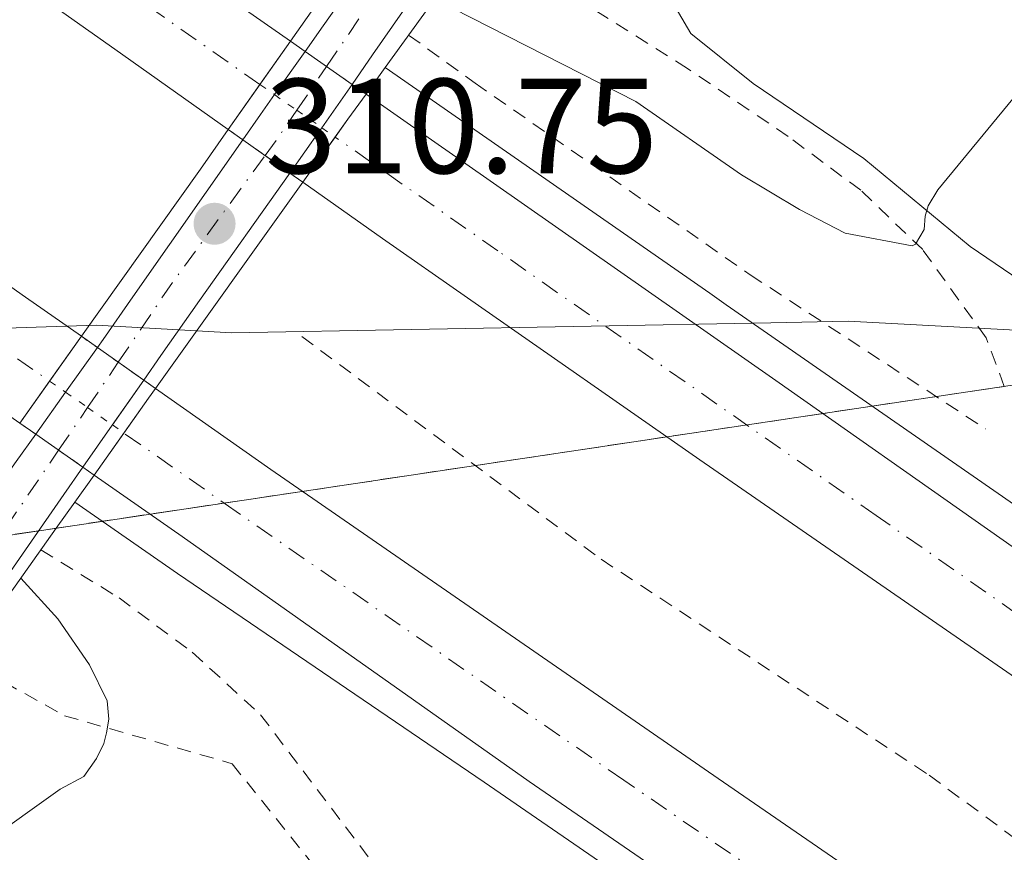
# Model space of a CAD drawing. Units: metres. Extents: x 615599 to 619120, y 4648415 to 4650784.
# Drawn here: x 618917 to 618990, y 4648900 to 4648962 of the extents above; entities that cross this region are included whole.
import ezdxf

# ---------------------------------------------------------------- set-up
doc = ezdxf.new("R2010")
doc.units = ezdxf.units.M
doc.header["$MEASUREMENT"] = 0
for name, pattern in [('DGN Style 2', [1.7399219301090239, 1.043953158065414, -0.6959687720436097]), ('DGN Style 3', [2.435890702152634, 1.739921930109024, -0.6959687720436097]), ('DGN Style 4', [2.7856150101045474, 1.391937544087219, -0.6959687720436097, 0.001739921930109024, -0.6959687720436097]), ('DGN Style 5', [1.217945351076317, 0.5219765790327072, -0.6959687720436097])]:
    doc.linetypes.add(name, pattern=pattern)
for name, color, linetype, lineweight in [('Abrevadero recinto', 4, 'Continuous', 0), ('Autopista', 135, 'Continuous', 0), ('autovía', 7, 'DGN Style 4', 0), ('autovía no vista', 7, 'Continuous', 0), ('Carretera sobre puente', 135, 'Continuous', 0), ('Cota de punto acotado terreno', 7, 'Continuous', 0), ('Curva de nivel intermedia', 30, 'Continuous', 0), ('Eje de carretera sobre puente', 7, 'DGN Style 4', 0), ('Límite de municipio', 7, 'Continuous', 0), ('Línea blanca (vial)', 7, 'Continuous', 13), ('Línea de asfalto', 7, 'Continuous', 13), ('Línea de cambio de uso (parcela vista)', 92, 'Continuous', 0), ('Línea de cuneta (fondo)', 4, 'DGN Style 2', 0), ('Puente', 1, 'Continuous', 0), ('Punto acotado terreno (símbolo)', 7, 'Continuous', 0), ('Tela metálica o alambrada', 7, 'DGN Style 2', 0), ('Zona delimitada', 6, 'Continuous', 0)]:
    doc.layers.add(name, color=color, linetype=linetype, lineweight=lineweight)
doc.styles.add('Style-Arial', font='arial.ttf')

# ---------------------------------------------------------------- blocks, each defined once
blk = doc.blocks.new('5PATER')
at = {"layer": 'Abrevadero recinto', "linetype": 'Continuous', "lineweight": 0}
h = blk.add_hatch(color=51, dxfattribs=at)
edge = h.paths.add_edge_path()
edge.add_ellipse((0, 0), major_axis=(-0.1095731443231308, -0.1110710700762829), ratio=0.9994222409660317, start_angle=0, end_angle=360)

msp = doc.modelspace()

# ---------------------------------------------------------------- linework, layer by layer
at = {"layer": 'Autopista', "color": 135, "linetype": 'Continuous', "lineweight": 0}
for points in [[(618740.3400000003, 4649102.309999998, 307.929999999993), (618769.2199999989, 4649080.620000003, 307.1199999999953), (618797.3999999978, 4649060.069999999, 306.4799999999959), (618822.1400000012, 4649042.059999999, 305.929999999993), (618849.7800000014, 4649022.260000002, 305.4199999999983), (618875.5199999996, 4649003.499999999, 304.6999999999971), (618904.1200000009, 4648983.05, 304.2799999999988), (618929.5300000005, 4648965.480000001, 304.1900000000023), (618936.7800000014, 4648960.409999999, 304.1000000000058), (618932.1700000025, 4648953.86, 311.1399999999995), (618923.7500000002, 4648959.819999999, 304.1900000000023), (618897.5500000018, 4648978.3, 304.2799999999988), (618869.7800000019, 4648998.059999999, 304.6999999999971), (618842.9999999999, 4649017.46, 305.4199999999983), (618816.0100000025, 4649036.890000001, 305.929999999993), (618791.1400000014, 4649054.989999999, 306.4799999999959), (618763.3500000016, 4649075.3, 307.1199999999953), (618740.5100000025, 4649092.570000002, 307.929999999993)], [(618740.9200000014, 4649067.84, 307.4900000000052), (618770.1499999987, 4649046.760000002, 306.7200000000012), (618804.5399999992, 4649021.710000002, 306.1499999999942), (618841.5100000014, 4648995.050000001, 305.2899999999936), (618871.4099999992, 4648973.600000001, 304.8399999999965), (618903.1000000017, 4648951.280000002, 304.5200000000041), (618917.1200000007, 4648941.430000001, 304.3300000000018), (618921.2699999993, 4648938.520000001, 304.2799999999988), (618916.6900000017, 4648932.09, 310.7400000000052), (618887.3999999996, 4648952.56, 304.7599999999948), (618852.8099999978, 4648977.07, 305.1000000000058), (618823.640000001, 4648998.019999999, 305.6600000000035), (618795.6000000007, 4649018.27, 306.2899999999936), (618764.5100000015, 4649041.07, 306.9700000000012), (618741.089999999, 4649057.7, 307.5)]]:
    msp.add_polyline3d(points, dxfattribs=at)
for points in [[(619082.7199999986, 4648860.080000001, 301.5399999999936), (619082.8799999995, 4648850.730000001, 301.5500000000029), (619062.6900000013, 4648864.219999999, 301.5099999999948), (619021.1900000008, 4648892.16, 302.1699999999983), (619000.6499999994, 4648906.239999998, 302.429999999993), (618967.1499999985, 4648929.370000003, 303.6399999999995), (618949.9299999988, 4648941.37, 303.820000000007), (618943.61, 4648945.77, 303.8899999999995), (618937.7000000001, 4648949.949999999, 303.9799999999959), (618941.0500000007, 4648954.63, 310.8099999999977), (618942.3900000016, 4648956.480000001, 310.7299999999959), (618972.7900000003, 4648935.239999999, 303.6399999999995), (619004.2100000001, 4648913.190000001, 302.429999999993), (619013.9299999987, 4648906.45, 302.320000000007), (619025.5100000014, 4648898.52, 302.1699999999983), (619066.9699999995, 4648870.600000002, 301.5099999999948)], [(619083.2699999985, 4648827.749999999, 301.8800000000047), (619083.4299999994, 4648817.890000001, 301.8699999999953), (619070.739999998, 4648826.309999998, 301.8999999999942), (619009.9299999999, 4648867.390000001, 302.2200000000012), (618954.4999999997, 4648905.489999999, 302.8399999999965), (618928.7500000005, 4648923.660000001, 304.1699999999983), (618922.2100000002, 4648928.23, 304.25), (618926.2600000026, 4648933.940000001, 310.9400000000023), (618926.77, 4648934.649999999, 310.929999999993), (618935.3299999986, 4648928.640000001, 304.1000000000058), (618968.510000002, 4648905.719999999, 302.7299999999959), (619014.5000000009, 4648874.100000002, 302.2200000000012), (619075.260000002, 4648833.059999998, 301.8999999999942)]]:
    msp.add_polyline3d(points, close=True, dxfattribs=at)
at = {"layer": 'autovía', "color": 7, "linetype": 'DGN Style 4', "lineweight": 0}
for points in [[(618934.5201667583, 4648957.199882633, 309.2200000000011), (618923.0599999991, 4648965.220000001, 304.1999999999972), (618891.2100000001, 4648987.540000001, 304.4199999999983), (618870.6299999985, 4649002.460000001, 304.7599999999949), (618845.1599999988, 4649020.489999999, 305.4400000000023), (618821.9799999997, 4649037.460000002, 305.8800000000048), (618797.2299999996, 4649055.31, 306.4199999999982), (618767.6099999989, 4649076.95, 307.0899999999966), (618739.5500000007, 4649098.100000001, 307.9400000000023), (618714.8599999987, 4649116.63, 308.229999999996), (618652.3999999989, 4649164.330000003, 309.7899999999937), (618558.9999999995, 4649237.309999999, 312.0299999999989), (618488.7700000001, 4649293.739999998, 313.820000000007), (618449.5899999996, 4649326.059999999, 314.8300000000018)], [(618409.5300000008, 4649324.300000003, 315.7200000000013), (618445.5399999997, 4649294.29, 314.75), (618481.8599999989, 4649264.550000002, 313.729999999996), (618555.0299999999, 4649205.9, 312.070000000007), (618594.7399999979, 4649174.809999999, 310.8399999999966), (618631.8599999998, 4649145.989999998, 310.25), (618684.7199999974, 4649105.480000001, 308.7200000000012), (618707.0599999981, 4649088.700000001, 308.1999999999971), (618739.7600000009, 4649063.66, 307.5299999999989), (618770.6800000002, 4649041.16, 306.7799999999989), (618797.6299999976, 4649021.680000001, 306.2599999999948), (618823.8700000007, 4649002.710000001, 305.6699999999984), (618853.3299999982, 4648981.66, 305.1000000000059), (618885.8000000009, 4648958.330000003, 304.7400000000052), (618918.9068014943, 4648935.202234415, 309.3295999999973), (618918.9100000006, 4648935.199999999, 309.3300000000019)], [(619082.8000000007, 4648855.41, 301.5500000000029), (619064.8299999977, 4648867.410000001, 301.5099999999948), (619023.3500000017, 4648895.34, 302.1699999999984), (619007.2899999997, 4648906.340000001, 302.3699999999953), (618980.2399999973, 4648925.230000001, 303.2599999999948), (618952.1700000024, 4648944.86, 303.8500000000059), (618940.0993234989, 4648953.300472829, 309.7400000000052)], [(619083.3500000007, 4648822.820000002, 301.8800000000047), (619072.9999999995, 4648829.680000002, 301.8999999999942), (619012.2199999985, 4648870.739999999, 302.2200000000011), (618961.5100000009, 4648905.600000001, 302.7899999999936), (618932.7600000021, 4648925.520000001, 304.0899999999965), (618924.4219786657, 4648931.348616836, 309.2688000000053), (618924.4200000004, 4648931.350000002, 309.2700000000041)]]:
    msp.add_polyline3d(points, dxfattribs=at)
at = {"layer": 'autovía no vista', "color": 7, "linetype": 'DGN Style 5', "lineweight": 13, "extrusion": (0.008375231409475905, -0.005867140704251026, 0.9999477147125216), "elevation": -21788.28199358256, "flags": 128}
msp.add_lwpolyline([(618912.524414474, 4648912.591321934), (618913.6137083374, 4648911.82827362)], dxfattribs=at)
at = {"layer": 'autovía no vista', "color": 7, "linetype": 'DGN Style 5', "lineweight": 13, "extrusion": (0.00835811540858127, -0.005855150376895608, 0.9999479282047046), "elevation": -21743.13312175652, "flags": 128}
msp.add_lwpolyline([(618913.7075569135, 4648912.027161658), (618915.2966881294, 4648910.91397797)], dxfattribs=at)
at = {"layer": 'autovía no vista', "color": 7, "linetype": 'DGN Style 5', "lineweight": 13, "extrusion": (0.008364765753198427, -0.005859809159449694, 0.9999478453051985), "elevation": -21760.67547318099, "flags": 128}
msp.add_lwpolyline([(618915.2602452796, 4648910.83675031), (618917.1528554269, 4648909.510980266)], dxfattribs=at)
at = {"layer": 'autovía no vista', "color": 7, "linetype": 'DGN Style 5', "lineweight": 0, "extrusion": (-0.06241442624519966, 0.04362293876031244, 0.997096524219394), "elevation": 164479.0544574567, "flags": 128}
msp.add_lwpolyline([(-4165068.598164076, -2149658.878855887), (-4165068.598164076, -2149657.560371228)], dxfattribs=at)
at = {"layer": 'autovía no vista', "color": 7, "linetype": 'DGN Style 5', "lineweight": 13, "extrusion": (0.008390402313168746, -0.005877768466951807, 0.9999475251166293), "elevation": -21828.30009553988, "flags": 128}
msp.add_lwpolyline([(618917.0121150432, 4648909.212687212), (618918.0514692002, 4648908.484621705)], dxfattribs=at)
at = {"layer": 'autovía no vista', "color": 7, "linetype": 'DGN Style 5', "lineweight": 0, "extrusion": (-0.06242416387000747, 0.04362979188054101, 0.9970956147860601), "elevation": 164504.8870709865, "flags": 128}
msp.add_lwpolyline([(-4165067.50158985, -2149657.708324444), (-4165067.501589851, -2149655.684950742)], dxfattribs=at)
at = {"layer": 'autovía no vista', "color": 7, "linetype": 'DGN Style 5', "lineweight": 0, "extrusion": (-0.06241771812891203, 0.04364694582538107, 0.9970952675565641), "elevation": 164588.6243954299, "flags": 128}
msp.add_lwpolyline([(-4164564.8727281, -2150622.867931526), (-4164564.8727281, -2150620.592592563)], dxfattribs=at)
at = {"layer": 'autovía no vista', "color": 7, "linetype": 'DGN Style 5', "lineweight": 13, "extrusion": (0.009643563283993286, -0.006818504970759269, 0.9999302524062124), "elevation": -25426.16466079956, "flags": 128}
msp.add_lwpolyline([(618900.4558789013, 4648888.560912794), (618901.5343987683, 4648887.798395876)], dxfattribs=at)
at = {"layer": 'autovía no vista', "color": 7, "linetype": 'DGN Style 5', "lineweight": 0, "extrusion": (-0.0625044266085498, 0.04364510396457692, 0.9970899164840941), "elevation": 164526.3927430772, "flags": 128}
msp.add_lwpolyline([(-4166012.504007332, -2147819.780677576), (-4166012.504007332, -2147818.57125134)], dxfattribs=at)
at = {"layer": 'autovía no vista', "color": 7, "linetype": 'DGN Style 5', "lineweight": 13, "extrusion": (0.00966454884061659, -0.00683334285975672, 0.9999299485069284), "elevation": -25482.15674448275, "flags": 128}
msp.add_lwpolyline([(618901.4026070115, 4648887.509366439), (618903.0513670235, 4648886.343688309)], dxfattribs=at)
at = {"layer": 'autovía no vista', "color": 7, "linetype": 'DGN Style 5', "lineweight": 13, "extrusion": (0.009646047804173837, -0.006820261648216992, 0.9999302164615336), "elevation": -25432.79367644606, "flags": 128}
msp.add_lwpolyline([(618903.1675697856, 4648886.59853231), (618905.0061107817, 4648885.298678125)], dxfattribs=at)
at = {"layer": 'autovía no vista', "color": 7, "linetype": 'DGN Style 5', "lineweight": 13, "extrusion": (0.009606528218965354, -0.006792319244153882, 0.9999307871122199), "elevation": -25327.35076899534, "flags": 128}
msp.add_lwpolyline([(618905.2536182478, 4648885.841381303), (618906.2183117337, 4648885.159339626)], dxfattribs=at)
at = {"layer": 'autovía no vista', "color": 7, "linetype": 'DGN Style 5', "lineweight": 13, "extrusion": (0.00973393670834955, -0.006849151837173251, 0.9999291672889982), "elevation": -25512.4868885095, "flags": 128}
msp.add_lwpolyline([(618888.9847702575, 4648872.823742045), (618890.1666646538, 4648871.992177075)], dxfattribs=at)
at = {"layer": 'autovía no vista', "color": 7, "linetype": 'DGN Style 5', "lineweight": 13, "extrusion": (0.009723805684944298, -0.006842023264403518, 0.9999293146621169), "elevation": -25485.6168709003, "flags": 128}
msp.add_lwpolyline([(618890.2307590845, 4648872.13102636), (618891.7853312652, 4648871.037250165)], dxfattribs=at)
at = {"layer": 'autovía no vista', "color": 7, "linetype": 'DGN Style 5', "lineweight": 13, "extrusion": (0.009730249647660068, -0.006845524271922776, 0.9999292280152815), "elevation": -25497.90453601645, "flags": 128}
msp.add_lwpolyline([(618891.7445710493, 4648870.975297905), (618893.6282579579, 4648869.650161107)], dxfattribs=at)
at = {"layer": 'autovía no vista', "color": 7, "linetype": 'DGN Style 5', "lineweight": 0, "extrusion": (0.007329280666540554, -0.005121185218956912, 0.9999600267545019), "elevation": -18962.51019383316, "flags": 128}
msp.add_lwpolyline([(618900.0184917332, 4648899.052136726), (618901.2011684091, 4648898.225798578)], dxfattribs=at)
at = {"layer": 'autovía no vista', "color": 7, "linetype": 'DGN Style 5', "lineweight": 13, "extrusion": (0.009722843347024945, -0.006843555197595307, 0.9999293135364654), "elevation": -25493.33436212049, "flags": 128}
msp.add_lwpolyline([(618893.6751021441, 4648869.668988877), (618894.5554666567, 4648869.049376172)], dxfattribs=at)
at = {"layer": 'autovía no vista', "color": 7, "linetype": 'DGN Style 5', "lineweight": 0, "extrusion": (0.007294718231943859, -0.00509703542223234, 0.9999604028739445), "elevation": -18871.63064260447, "flags": 128}
msp.add_lwpolyline([(618901.3682857247, 4648898.57335312), (618902.9987165057, 4648897.434168012)], dxfattribs=at)
at = {"layer": 'autovía no vista', "color": 7, "linetype": 'DGN Style 5', "lineweight": 0, "extrusion": (0.007331311649222887, -0.005122604318225102, 0.9999600045974343), "elevation": -18967.85039527015, "flags": 128}
msp.add_lwpolyline([(618902.8217561288, 4648897.066138483), (618904.6640209289, 4648895.778945055)], dxfattribs=at)
at = {"layer": 'autovía no vista', "color": 7, "linetype": 'DGN Style 5', "lineweight": 13, "extrusion": (0.01097417043226517, -0.007673967020138962, 0.9999103348868326), "elevation": -28579.34158677281, "flags": 128}
msp.add_lwpolyline([(618876.0778891019, 4648849.659933762), (618877.2651664794, 4648848.829774385)], dxfattribs=at)
at = {"layer": 'autovía no vista', "color": 7, "linetype": 'DGN Style 5', "lineweight": 0, "extrusion": (0.007309631625187344, -0.005107455859328527, 0.9999602407996775), "elevation": -18910.84444546874, "flags": 128}
msp.add_lwpolyline([(618904.7689622691, 4648895.997213399), (618905.6238815284, 4648895.399879771)], dxfattribs=at)
at = {"layer": 'autovía no vista', "color": 7, "linetype": 'DGN Style 5', "lineweight": 13, "extrusion": (0.01095830528735649, -0.007662872896712356, 0.9999105939653795), "elevation": -28537.58491253846, "flags": 128}
msp.add_lwpolyline([(618877.3776940593, 4648849.071310664), (618879.0753844928, 4648847.884263709)], dxfattribs=at)
at = {"layer": 'autovía no vista', "color": 7, "linetype": 'DGN Style 5', "lineweight": 13, "extrusion": (0.01093409967647025, -0.007647153346685002, 0.9999109792926356), "elevation": -28479.48703282547, "flags": 128}
msp.add_lwpolyline([(618879.2467676993, 4648848.217726964), (618881.052450047, 4648846.954970907)], dxfattribs=at)
at = {"layer": 'autovía no vista', "color": 7, "linetype": 'DGN Style 5', "lineweight": 13, "extrusion": (0.01092630630260119, -0.007637873191204788, 0.9999111354133912), "elevation": -28441.16768885976, "flags": 128}
msp.add_lwpolyline([(618881.1075547438, 4648847.182226784), (618881.9375591241, 4648846.602076029)], dxfattribs=at)
at = {"layer": 'autovía no vista', "color": 7, "linetype": 'Continuous', "lineweight": 0}
for points in [[(618941.0500000007, 4648954.63, 310.8099999999977), (618937.7000000001, 4648949.949999999, 310.8399999999965), (618936.7353955356, 4648950.632025941, 303.9940000000061), (618933.2484195759, 4648953.097500809, 304.0443999999989), (618932.1700000025, 4648953.86, 304.0599999999977), (618936.7800000014, 4648960.409999999, 310.929999999993), (618937.869218163, 4648959.646964819, 309.5902999999962), (618941.3507183378, 4648957.208052931, 305.3083000000042), (618942.3900000016, 4648956.480000001, 304.0299999999988)], [(618926.2600000026, 4648933.940000001, 310.9400000000023), (618922.2100000002, 4648928.23, 310.6000000000058), (618921.3801247797, 4648928.810178444, 304.2635000000009), (618917.8771359653, 4648931.259865068, 304.3206000000064), (618916.6900000017, 4648932.09, 304.3399999999965), (618921.2699999993, 4648938.520000001, 310.9100000000035), (618922.4517829586, 4648937.688454536, 309.468200000003), (618925.8896829622, 4648935.269547928, 305.2740999999951), (618926.77, 4648934.649999999, 304.1999999999971)]]:
    msp.add_polyline3d(points, close=True, dxfattribs=at)
at = {"layer": 'Carretera sobre puente', "color": 135, "linetype": 'Continuous', "lineweight": 0}
for points in [[(618949.550000001, 4648968.989999998, 310.2100000000065), (618942.87, 4648959.390000001, 310.5599999999977), (618941.3507183378, 4648957.208052931, 310.6407999999938), (618939.1100000005, 4648953.989999998, 310.7599999999948), (618938.9699999996, 4648953.789999999, 310.7700000000041), (618936.7353955356, 4648950.632025941, 310.7599999999948), (618930.04, 4648941.170000002, 310.7299999999959), (618927.1600000013, 4648937.100000001, 310.7200000000012), (618925.8896829622, 4648935.269547928, 310.6699999999983), (618923.5599999981, 4648931.940000002, 310.570000000007), (618921.3801247797, 4648928.810178444, 310.4700000000012), (618919.9699999985, 4648926.79, 310.4100000000035), (618914.4699999999, 4648918.899999998, 310.1699999999983)], [(618916.4400000012, 4648929.239999998, 310.4499999999971), (618917.8771359653, 4648931.259865068, 310.5090999999957), (618920.089999999, 4648934.370000003, 310.6000000000058), (618922.4517829586, 4648937.688454536, 310.709600000002), (618922.4600000005, 4648937.7, 310.7100000000065), (618922.8799999986, 4648938.29, 310.7200000000012), (618925.0899999992, 4648941.449999998, 310.7299999999959), (618933.2484195759, 4648953.097500809, 310.7645000000048), (618934.5599999996, 4648954.969999999, 310.7700000000041), (618935.6000000013, 4648956.449999999, 310.7100000000065), (618937.869218163, 4648959.646964819, 310.584600000002), (618939.2199999979, 4648961.550000002, 310.5099999999948), (618944.6999999986, 4648969.309999998, 310.2100000000065)]]:
    msp.add_polyline3d(points, dxfattribs=at)
at = {"layer": 'Curva de nivel intermedia', "color": 30, "linetype": 'Continuous', "lineweight": 0, "elevation": 305.0000000000001, "flags": 128}
for points in [[(618947.4900000019, 4648963.56), (618962.4000000006, 4648955.929999999), (618970.2500000005, 4648950.49), (618974.550000001, 4648947.929999999), (618977.9500000007, 4648946.179999999), (618982.9100000006, 4648945.220000001), (618983.1600000008, 4648945.359999998), (618983.8100000013, 4648946.449999999), (618983.8700000017, 4648947.429999998), (618984.0999999996, 4648948.210000001), (618984.8300000007, 4648949.38), (619004.5300000014, 4648973.32)], [(618916.7800000005, 4648920.590000001), (618919.5099999997, 4648917.57), (618921.87, 4648914.16), (618923.190000001, 4648911.48), (618923.3099999995, 4648910.119999998), (618923.1300000006, 4648909.100000001), (618922.9400000006, 4648908.319999999), (618922.3799999997, 4648907.199999999), (618921.4499999998, 4648905.859999998), (618919.7000000018, 4648904.929999999), (618914.0400000003, 4648900.9)]]:
    msp.add_lwpolyline(points, dxfattribs=at)
at = {"layer": 'Eje de carretera sobre puente', "color": 7, "linetype": 'DGN Style 4', "lineweight": 0, "extrusion": (0.06209743984674706, -0.008104220612735429, 0.9980371884718224), "elevation": 1068.342086474164, "flags": 128}
msp.add_lwpolyline([(4689963.2037511, -12066.67005718802), (4689976.501074432, -12073.40069925098), (4689981.995629448, -12076.75085038925)], dxfattribs=at)
at = {"layer": 'Eje de carretera sobre puente', "color": 7, "linetype": 'DGN Style 4', "lineweight": 0, "extrusion": (0.01591471173471047, 0.02338515480894379, 0.9995998481817426), "elevation": 118877.3152926442, "flags": 128}
msp.add_lwpolyline([(2103907.926921347, -4189905.528077322), (2103907.926921347, -4189909.452167995)], dxfattribs=at)
at = {"layer": 'Eje de carretera sobre puente', "color": 7, "linetype": 'DGN Style 4', "lineweight": 0, "extrusion": (-0.543698792116717, 0.3953665523030735, 0.7403221682286734), "elevation": 1501756.001798666, "flags": 128}
msp.add_lwpolyline([(-4123951.548726089, -1653356.314530688), (-4123953.267175871, -1653356.310663092), (-4123955.650136884, -1653356.41107183)], dxfattribs=at)
at = {"layer": 'Eje de carretera sobre puente', "color": 7, "linetype": 'DGN Style 4', "lineweight": 0, "extrusion": (0.4172216310326382, -0.306052881470268, 0.8557205994611858), "elevation": -1164326.185810777, "flags": 128}
msp.add_lwpolyline([(4114617.985145396, 1926120.93411958), (4114625.228837415, 1926121.239470075), (4114636.793489137, 1926121.273097282)], dxfattribs=at)
at = {"layer": 'Eje de carretera sobre puente', "color": 7, "linetype": 'DGN Style 4', "lineweight": 0, "extrusion": (-0.0122543375529946, -0.01803440071243573, 0.9997622675426797), "elevation": -91114.7809627546, "flags": 128}
msp.add_lwpolyline([(-2100899.132680185, 4192083.652005421), (-2100899.132680185, 4192087.715505732)], dxfattribs=at)
at = {"layer": 'Eje de carretera sobre puente', "color": 7, "linetype": 'DGN Style 4', "lineweight": 0, "extrusion": (-0.01224483389782504, -0.01802041441999092, 0.9997626361826824), "elevation": -91043.87748988817, "flags": 128}
msp.add_lwpolyline([(-2100899.132884726, 4192081.368998058), (-2100899.132884726, 4192085.192387334)], dxfattribs=at)
at = {"layer": 'Eje de carretera sobre puente', "color": 7, "linetype": 'DGN Style 4', "lineweight": 0, "extrusion": (-0.4845426240322686, 0.3076565465692677, 0.818880879523387), "elevation": 1130635.045598035, "flags": 128}
msp.add_lwpolyline([(-4256380.753766994, -1612551.847609441), (-4256388.287260744, -1612550.80224681), (-4256402.042639477, -1612550.279391267)], dxfattribs=at)
at = {"layer": 'Límite de municipio', "color": 7, "linetype": 'Continuous', "lineweight": 0}
msp.add_polyline3d([(618835.2800000012, 4648938.25, 304.65), (618894.7899999992, 4648938.440000001, 302.93), (618922.3900000006, 4648939.34, 306.27), (618932.4299999997, 4648938.77, 307.26), (618972.4200000018, 4648939.530000002, 303.0900000000001), (618978.1700000018, 4648939.640000001, 302.32), (618995.1999999993, 4648938.739999998, 302.83), (619007.6400000006, 4648941.149999999, 302.51), (619020.9600000009, 4648943.730000001, 301.67), (619051.9100000003, 4648951, 301.24), (619063.9499999993, 4648955.059999999, 301.13), (619074.9800000006, 4648957.84, 301.04), (619081.0199999996, 4648961.63, 300.9700000000001)], dxfattribs=at)
at = {"layer": 'Línea blanca (vial)', "color": 7, "linetype": 'Continuous', "lineweight": 13, "extrusion": (0.1980533318147405, -0.1021842572376468, 0.9748503758679437), "elevation": -352164.0144336096, "flags": 128}
msp.add_lwpolyline([(4415264.702263509, 1541852.694152101), (4415267.337943214, 1541852.335222821), (4415278.932211048, 1541850.761103173), (4415285.887937344, 1541849.594453402)], dxfattribs=at)
at = {"layer": 'Línea blanca (vial)', "color": 7, "linetype": 'Continuous', "lineweight": 13, "extrusion": (0.678669586331524, -0.4592405290478804, 0.5731541931002696), "elevation": -1714758.367261363, "flags": 128}
msp.add_lwpolyline([(4197151.729358754, 1199749.355965023), (4197151.733324177, 1199749.35584299), (4197155.6527938, 1199749.202813059)], dxfattribs=at)
at = {"layer": 'Línea blanca (vial)', "color": 7, "linetype": 'Continuous', "lineweight": 13, "extrusion": (0.01736670127103216, 0.02494153906427469, 0.9995380519600382), "elevation": 127011.6146550994, "flags": 128}
msp.add_lwpolyline([(2148571.411688303, -4166937.468577232), (2148571.411688304, -4166941.390642841)], dxfattribs=at)
at = {"layer": 'Línea blanca (vial)', "color": 7, "linetype": 'Continuous', "lineweight": 13, "extrusion": (0.8182626780122576, -0.5732718197167135, 0.04249247569742784), "elevation": -2158650.619466349, "flags": 128}
msp.add_lwpolyline([(4162641.553677601, 92120.37782284738), (4162643.839830784, 92120.38332781955), (4162645.644729996, 92120.32337366816)], dxfattribs=at)
at = {"layer": 'Línea blanca (vial)', "color": 7, "linetype": 'Continuous', "lineweight": 13, "extrusion": (-0.8108968599437388, 0.5734266053839223, 0.1167399279220944), "elevation": 2163974.402384009, "flags": 128}
msp.add_lwpolyline([(-4153131.216278258, -254048.507592782), (-4153135.084902804, -254048.4975239365), (-4153135.330088708, -254048.5075927821)], dxfattribs=at)
at = {"layer": 'Línea blanca (vial)', "color": 7, "linetype": 'Continuous', "lineweight": 13, "extrusion": (-0.6817052778859104, 0.4756690008922829, 0.5558928994803148), "elevation": 1789605.565198935, "flags": 128}
msp.add_lwpolyline([(-4166726.300721008, -1196407.366439314), (-4166726.314891403, -1196407.366033397), (-4166727.039082984, -1196407.353928095), (-4166730.895205742, -1196407.343305311), (-4166745.115734198, -1196407.300394513)], dxfattribs=at)
at = {"layer": 'Línea blanca (vial)', "color": 7, "linetype": 'Continuous', "lineweight": 13, "extrusion": (0.7421435569019356, -0.526374590821253, 0.4149129198840428), "elevation": -1987620.638243667, "flags": 128}
msp.add_lwpolyline([(4150044.561893702, 906731.949329454), (4150046.789777544, 906732.0042828951), (4150051.775684698, 906732.0156484357), (4150063.366978543, 906732.0482456482)], dxfattribs=at)
at = {"layer": 'Línea blanca (vial)', "color": 7, "linetype": 'Continuous', "lineweight": 13, "extrusion": (-0.01560009484175272, -0.02191912057919583, 0.99963802908551), "elevation": -111245.2775737452, "flags": 128}
msp.add_lwpolyline([(-2191429.522695115, 4144986.625250664), (-2191429.522695115, 4144990.69531794)], dxfattribs=at)
at = {"layer": 'Línea blanca (vial)', "color": 7, "linetype": 'Continuous', "lineweight": 13, "extrusion": (-0.01410625464420133, -0.02016044570401772, 0.9996972391724049), "elevation": -102144.7573491893, "flags": 128}
msp.add_lwpolyline([(-2158105.74763778, 4162665.102713363), (-2158105.747637779, 4162669.158719243)], dxfattribs=at)
at = {"layer": 'Línea blanca (vial)', "color": 7, "linetype": 'Continuous', "lineweight": 13, "extrusion": (0.8106329928596268, -0.5792673383199922, 0.0855774599010526), "elevation": -2191232.213277538, "flags": 128}
msp.add_lwpolyline([(4142291.885776533, 188522.1857758874), (4142295.702797045, 188522.27701058), (4142295.707304925, 188522.2771109482)], dxfattribs=at)
at = {"layer": 'Línea blanca (vial)', "color": 7, "linetype": 'Continuous', "lineweight": 13, "extrusion": (0.7081311501934037, -0.5088433297291158, 0.4895188861688111), "elevation": -1927146.925728568, "flags": 128}
msp.add_lwpolyline([(4136485.709311653, 1082216.963522728), (4136489.523089666, 1082217.078202587), (4136489.532030022, 1082217.078431947)], dxfattribs=at)
at = {"layer": 'Línea blanca (vial)', "color": 7, "linetype": 'Continuous', "lineweight": 13, "extrusion": (0.8090231103539467, -0.578280657700138, 0.1052287405755744), "elevation": -2187635.486273353, "flags": 128}
msp.add_lwpolyline([(4141976.283240779, 231798.5725190267), (4141983.534745628, 231799.2362037753), (4141994.772395334, 231799.5178565569), (4141997.251343798, 231799.5771969544)], dxfattribs=at)
at = {"layer": 'Línea blanca (vial)', "color": 7, "linetype": 'Continuous', "lineweight": 13, "extrusion": (-0.770040888958735, 0.5260008001154715, 0.3610542723878574), "elevation": 1968857.600963443, "flags": 128}
msp.add_lwpolyline([(-4187893.253906411, -761952.6107460804), (-4187898.078813607, -761952.246232044), (-4187902.961929339, -761951.8922819415), (-4187912.579297827, -761951.6355312347), (-4187915.042767675, -761951.5705815806)], dxfattribs=at)
at = {"layer": 'Línea blanca (vial)', "color": 7, "linetype": 'Continuous', "lineweight": 13}
for points in [[(618452.0500000007, 4649329.020000001, 314.8300000000018), (618491.1999999998, 4649296.730000001, 313.820000000007), (618561.3900000012, 4649240.330000003, 312.0299999999989), (618654.7500000002, 4649167.38, 309.7899999999937), (618716.4899999981, 4649120.219999999, 308.2500000000001), (618740.3399999999, 4649102.309999999, 307.9299999999931), (618769.2199999985, 4649080.620000003, 307.1199999999953), (618797.3999999973, 4649060.07, 306.479999999996), (618822.1400000007, 4649042.06, 305.929999999993), (618849.780000001, 4649022.260000003, 305.4199999999982), (618875.5199999991, 4649003.5, 304.6999999999971), (618904.1200000005, 4648983.050000001, 304.2799999999988), (618929.53, 4648965.480000001, 304.1900000000023), (618936.780000001, 4648960.41, 304.1000000000059)], [(618412.1900000006, 4649327.440000002, 315.7200000000013), (618448.1599999992, 4649297.450000001, 314.75), (618484.4400000006, 4649267.739999998, 313.729999999996), (618557.579999998, 4649209.120000001, 312.070000000007), (618597.2600000014, 4649178.050000002, 310.8399999999966), (618634.3699999999, 4649149.239999998, 310.25), (618687.2099999995, 4649108.760000002, 308.7200000000012), (618706.9100000004, 4649093.949999999, 308.2500000000001), (618739.6099999989, 4649068.79, 307.5200000000041), (618740.9200000009, 4649067.84, 307.4900000000054), (618770.1499999982, 4649046.760000002, 306.7200000000013), (618804.5399999986, 4649021.710000002, 306.1499999999942), (618841.5100000009, 4648995.050000001, 305.2899999999937), (618871.4099999985, 4648973.600000002, 304.8399999999965), (618903.1000000013, 4648951.280000002, 304.5200000000041), (618917.1200000002, 4648941.430000002, 304.3300000000018), (618921.2699999987, 4648938.520000001, 304.2799999999988)], [(618447.1099999987, 4649323.080000003, 314.8300000000018), (618486.3299999972, 4649290.739999998, 313.820000000007), (618556.6000000013, 4649234.280000002, 312.0299999999989), (618650.0300000019, 4649161.260000002, 309.7899999999937), (618714.3400000002, 4649112.15, 308.1799999999931), (618740.510000002, 4649092.570000002, 307.9299999999931), (618763.350000001, 4649075.300000001, 307.1199999999953), (618791.140000001, 4649054.989999999, 306.479999999996), (618816.010000002, 4649036.890000002, 305.929999999993), (618842.9999999994, 4649017.460000001, 305.4199999999982), (618869.7800000013, 4648998.06, 304.6999999999971), (618897.5500000013, 4648978.300000001, 304.2799999999988), (618923.7499999999, 4648959.82, 304.1900000000023), (618932.170000002, 4648953.860000002, 304.0599999999978)], [(618937.8692181626, 4648959.646964819, 310.584600000002), (618939.2199999974, 4648961.550000003, 310.5099999999948), (618944.699999998, 4648969.309999999, 310.2100000000065), (618950.1400000006, 4648976.980000002, 309.9499999999971)], [(618942.3900000012, 4648956.480000001, 304.0299999999989), (618972.7899999997, 4648935.24, 303.6399999999995), (619004.2099999996, 4648913.190000002, 302.429999999993), (619013.9299999982, 4648906.450000001, 302.320000000007), (619025.5100000009, 4648898.520000001, 302.1699999999984), (619066.969999999, 4648870.600000002, 301.5099999999948), (619082.7199999981, 4648860.080000003, 301.5399999999937)], [(618937.6999999996, 4648949.949999999, 303.979999999996), (618943.6099999994, 4648945.77, 303.8899999999995), (618949.9299999983, 4648941.370000001, 303.820000000007), (618967.149999998, 4648929.370000003, 303.6399999999995), (619000.649999999, 4648906.239999998, 302.429999999993), (619021.1900000003, 4648892.160000001, 302.1699999999984), (619062.6900000009, 4648864.219999999, 301.5099999999948), (619082.8799999991, 4648850.730000002, 301.5500000000029)], [(619083.2699999979, 4648827.75, 301.8800000000047), (619075.2600000015, 4648833.059999999, 301.8999999999942), (619014.5000000005, 4648874.100000003, 302.2200000000011), (618968.5100000015, 4648905.720000001, 302.729999999996), (618935.3299999981, 4648928.640000002, 304.1000000000059), (618926.7699999996, 4648934.649999999, 304.1999999999972)], [(618922.2099999997, 4648928.230000001, 304.2499999999999), (618928.7499999999, 4648923.660000003, 304.1699999999983), (618954.4999999992, 4648905.489999999, 302.8399999999966), (619009.9299999995, 4648867.390000001, 302.2200000000011), (619070.7399999975, 4648826.309999999, 301.8999999999942), (619083.4299999989, 4648817.890000001, 301.8699999999953)]]:
    msp.add_polyline3d(points, dxfattribs=at)
at = {"layer": 'Línea de asfalto', "color": 7, "linetype": 'Continuous', "lineweight": 13}
for points in [[(618943.8108508227, 4648958.449401399, 303.949999999997), (618967.9100000003, 4648941.710000001, 303.729999999996), (618969.1199999995, 4648940.859999999, 303.7200000000012), (619018.6000000021, 4648906.530000002, 302.2799999999989), (619027.0199999998, 4648900.750000001, 302.1699999999984), (619068.4699999989, 4648872.84, 301.5099999999948), (619082.6700000013, 4648863.360000002, 301.5399999999937)], [(618920.7699999983, 4648926.210000002, 304.2700000000042), (618928.4100000003, 4648920.930000001, 304.1699999999983), (618951.1499999987, 4648905.440000002, 302.8600000000006), (619008.8299999975, 4648865.780000002, 302.2200000000011), (619069.6600000003, 4648824.690000002, 301.8999999999942), (619083.4699999992, 4648815.530000002, 301.8699999999953)]]:
    msp.add_polyline3d(points, dxfattribs=at)
at = {"layer": 'Línea de cambio de uso (parcela vista)', "color": 7, "linetype": 'DGN Style 3', "lineweight": 0, "extrusion": (0.07809529862294688, 0.01167385693657651, 0.9968775478448781), "elevation": 102914.5626089545, "flags": 128}
msp.add_lwpolyline([(4506338.106521011, -1295331.55523175), (4506338.106521012, -1295402.905108859)], dxfattribs=at)
at = {"layer": 'Línea de cambio de uso (parcela vista)', "color": 7, "linetype": 'DGN Style 3', "lineweight": 0, "extrusion": (0.004143480893061792, 0.4505595796767209, 0.8927367454785455), "elevation": 2097458.564920872, "flags": 128}
msp.add_lwpolyline([(-576134.9212731594, -4155033.02673991), (-576137.8731566893, -4155030.66866093), (-576142.1435969188, -4155031.428794625)], dxfattribs=at)
at = {"layer": 'Línea de cambio de uso (parcela vista)', "color": 92, "linetype": 'Continuous', "lineweight": 0}
msp.add_polyline3d([(618996.7999999998, 4648984.58, 305.7400000000052), (618986.5599999996, 4648982.91, 306.5899999999965), (618979.29, 4648980.26, 306.5899999999965), (618971.9800000006, 4648974.930000001, 306.8500000000058), (618968.2300000006, 4648971.199999999, 306.8099999999977), (618966.5499999998, 4648969.029999999, 306.7599999999948), (618964.6200000001, 4648965.529999999, 306.8899999999995), (618964.6600000003, 4648964.119999999, 306.929999999993), (618966.5, 4648960.99, 306.7599999999948), (618971.1200000001, 4648957.27, 306.679999999993), (618979.3300000001, 4648951.699999999, 305.7400000000052), (618987.2199999997, 4648945.189999999, 304.2599999999948), (618992.1699999999, 4648941.810000001, 303.6199999999953)], dxfattribs=at)
at = {"layer": 'Línea de cuneta (fondo)', "color": 4, "linetype": 'DGN Style 2', "lineweight": 0}
for points in [[(618945.5499999998, 4648960.869999999, 302.0899999999965), (618950.4800000006, 4648957.300000001, 302.0099999999948), (618970.8899999997, 4648943.09, 301.7599999999948), (618988.3700000001, 4648931.65, 301.8000000000029)], [(618937.6200000001, 4648938.51, 302.6900000000023), (618959.8399999999, 4648921.980000001, 302.179999999993), (618984.1699999999, 4648905.970000001, 302.3899999999995), (618995.5700000003, 4648897.57, 301.5599999999977), (619000.5599999996, 4648894.980000001, 301.2200000000012), (619035.6600000003, 4648871.15, 300.9100000000035), (619062.0700000003, 4648852.480000001, 300.3999999999942), (619083.0800000001, 4648839.15, 300.3999999999942)], [(618918.2699999996, 4648922.680000001, 302.3500000000058), (618924.0599999996, 4648919.130000001, 302.2200000000012), (618929.5, 4648915.09, 301.8899999999995), (618934.5700000003, 4648910.449999999, 301.3800000000047), (618946.1799999997, 4648895.130000001, 300.3600000000006), (618954.8899999997, 4648885.66, 300.0599999999977)]]:
    msp.add_polyline3d(points, dxfattribs=at)
at = {"layer": 'Puente', "color": 1, "linetype": 'Continuous', "lineweight": 0, "extrusion": (0.01481846949260698, 0.0210811310922562, 0.999667944306392), "elevation": 107487.8663921247, "flags": 128}
msp.add_lwpolyline([(2167110.965120324, -4157883.133458097), (2167110.965120324, -4157899.432605314)], dxfattribs=at)
at = {"layer": 'Puente', "color": 1, "linetype": 'Continuous', "lineweight": 0, "extrusion": (0.09357346602168407, -0.02571791853306543, 0.9952801591125061), "elevation": -61335.63591252074, "flags": 128}
msp.add_lwpolyline([(4646774.262971912, 632256.9651090895), (4646761.135694558, 632261.883531371), (4646758.860152181, 632262.7357281501)], dxfattribs=at)
at = {"layer": 'Puente', "color": 1, "linetype": 'Continuous', "lineweight": 0, "extrusion": (-0.04016280285574254, 0.06024417475250397, 0.9973753499436211), "elevation": 255524.6613997624, "flags": 128}
msp.add_lwpolyline([(-3093759.110073571, -3515566.929604843), (-3093762.918201692, -3515568.408794714), (-3093766.579112369, -3515569.829977139)], dxfattribs=at)
at = {"layer": 'Puente', "color": 1, "linetype": 'Continuous', "lineweight": 0, "extrusion": (0.799698475986091, -0.5712490208218787, 0.1848158643503535), "elevation": -2160687.123010518, "flags": 128}
msp.add_lwpolyline([(4142699.237286326, 406645.197481275), (4142696.953019778, 406645.2788835789), (4142695.318577952, 406645.2873871754), (4142691.197599013, 406645.3094094429)], dxfattribs=at)
at = {"layer": 'Puente', "color": 1, "linetype": 'Continuous', "lineweight": 0, "extrusion": (-0.8098042041882041, 0.5735639361168767, 0.1234567214258708), "elevation": 2165296.813718324, "flags": 128}
msp.add_lwpolyline([(-4151479.876217827, -269067.9165618457), (-4151495.112753343, -269067.5840178701), (-4151498.694421281, -269067.6847887718)], dxfattribs=at)
at = {"layer": 'Puente', "color": 1, "linetype": 'Continuous', "lineweight": 0, "extrusion": (0.002782280013306978, 0.003894682909320592, 0.9999885451158746), "elevation": 20139.08034810783, "flags": 128}
msp.add_lwpolyline([(618934.4394847798, 4648906.773400621), (618923.5092766777, 4648891.473284581)], dxfattribs=at)
at = {"layer": 'Puente', "color": 1, "linetype": 'Continuous', "lineweight": 0, "extrusion": (-0.5664710131986332, 0.3842148650128827, 0.7290332836769844), "elevation": 1435816.990746133, "flags": 128}
msp.add_lwpolyline([(-4194848.08221853, -1528825.261219845), (-4194851.902206395, -1528825.140982277), (-4194855.974525868, -1528825.012855488)], dxfattribs=at)
at = {"layer": 'Puente', "color": 1, "linetype": 'Continuous', "lineweight": 0, "extrusion": (0.8088420521542604, -0.5796023944179294, 0.09917458874070412), "elevation": -2193888.819490765, "flags": 128}
msp.add_lwpolyline([(4139392.284686614, 218968.4553334439), (4139391.410501847, 218968.4653829877), (4139388.233496871, 218968.3103158051), (4139384.410112451, 218968.1236984997)], dxfattribs=at)
at = {"layer": 'Puente', "color": 1, "linetype": 'Continuous', "lineweight": 0, "extrusion": (-0.1722579964835097, 0.06440505886119535, 0.9829441342419076), "elevation": 193105.4988689723, "flags": 128}
msp.add_lwpolyline([(-4571270.596867439, -1030433.83228442), (-4571268.200489574, -1030434.48479735), (-4571265.923914201, -1030435.099790787)], dxfattribs=at)
at = {"layer": 'Puente', "color": 1, "linetype": 'Continuous', "lineweight": 0, "extrusion": (0.5401657076723931, -0.4261833511417942, 0.725664357306002), "elevation": -1646749.871417091, "flags": 128}
msp.add_lwpolyline([(4033089.460388779, 1737228.436677852), (4033077.45834834, 1737227.598219962), (4033072.329266603, 1737227.234873675)], dxfattribs=at)
at = {"layer": 'Tela metálica o alambrada', "color": 7, "linetype": 'DGN Style 2', "lineweight": 0}
for points in [[(618989.7520000003, 4648934.8047, 302.4698000000063), (618989.75, 4648934.810000001, 302.4700000000012), (618988.4100000003, 4648938.42, 303.3600000000006), (618986.3700000001, 4648941.210000001, 304.1199999999953), (618983.7000000002, 4648944.949999999, 304.8899999999995), (618979.0999999996, 4648949.350000001, 305.9900000000052), (618973.7100000001, 4648953.350000001, 307.0099999999948), (618966.2400000002, 4648958.390000001, 306.8899999999995), (618959.5700000003, 4648962.600000001, 306.5500000000029), (618955.4199999999, 4648966.300000001, 308.070000000007), (618952.0099999999, 4648969.810000001, 309.0099999999948)], [(618912.5099999999, 4648914.560000001, 308.1000000000058), (618920.0199999996, 4648910.380000001, 306.3899999999995), (618932.4500000002, 4648906.82, 302.6100000000006), (618938.7699999996, 4648898.939999999, 301.8399999999965), (618944.7000000002, 4648892.75, 300.820000000007), (618954.7000000002, 4648884.34, 300.6499999999942), (618966.6200000001, 4648887.640000001, 301.8000000000029), (618969.3099999996, 4648885.810000001, 300.2700000000041), (618966.2000000002, 4648877.939999999, 299.8899999999995), (618965.4500000002, 4648874.730000001, 299.929999999993), (618965.6900000004, 4648873.800000001, 299.8899999999995), (618966.3499999996, 4648873.01, 299.8899999999995), (618972.3399999999, 4648870.390000001, 299.9700000000012), (618983.9400000004, 4648864.850000001, 299.4199999999983), (618995.8300000001, 4648859.859999999, 299.3800000000047), (619083.7999999998, 4648796.359999999, 298.5)]]:
    msp.add_polyline3d(points, dxfattribs=at)
at = {"layer": 'Zona delimitada', "color": 6, "linetype": 'Continuous', "lineweight": 0}
msp.add_polyline3d([(618915.1299999999, 4648923.65, 310.3000000000029), (619026.3799999999, 4648940.279999999, 301.3899999999995), (619046.0700000003, 4648946.730000001, 301.3099999999977), (619046.5800000001, 4648946.9, 301.3000000000029), (619046.8200000003, 4648946.980000001, 301.2899999999936), (619074.7599999999, 4648956.82, 300.9600000000065), (619074.79, 4648956.83, 300.9600000000065), (619081.0599999996, 4648959.039999999, 300.8899999999995), (619081.29, 4648945.699999999, 299.3600000000006), (619081.6100000005, 4648926.630000001, 299.4600000000065), (619081.6900000004, 4648921.470000001, 298.0099999999948), (619081.8899999997, 4648909.5, 299.320000000007), (619082.3499999996, 4648882.350000001, 297.2299999999959), (619082.4100000003, 4648878.689999999, 297.179999999993), (619082.5099999999, 4648872.789999999, 298.8600000000006), (619082.6699999999, 4648863.359999999, 301.5399999999936), (619082.7199999997, 4648860.08, 301.5399999999936), (619082.8799999999, 4648850.730000001, 301.5500000000029), (619083.0800000001, 4648839.15, 300.3999999999942)], dxfattribs=at)

# ---------------------------------------------------------------- block references
at = {"layer": 'Punto acotado terreno (símbolo)', "color": 7, "linetype": 'Continuous', "lineweight": 0, "xscale": 10, "yscale": 10, "zscale": 10}
msp.add_blockref('5PATER', (618931.1499999983, 4648946.870000003, 310.7400000000057), dxfattribs=at)

# ---------------------------------------------------------------- texts
at = {"layer": 'Cota de punto acotado terreno', "color": 7, "linetype": 'Continuous', "lineweight": 0, "style": 'Style-Arial'}
msp.add_text('310.75', height=7.000000000000002, dxfattribs=at).set_placement((618934.8999999994, 4648950.620000003, 310.7400000000052))

doc.saveas('drawing.dxf')
